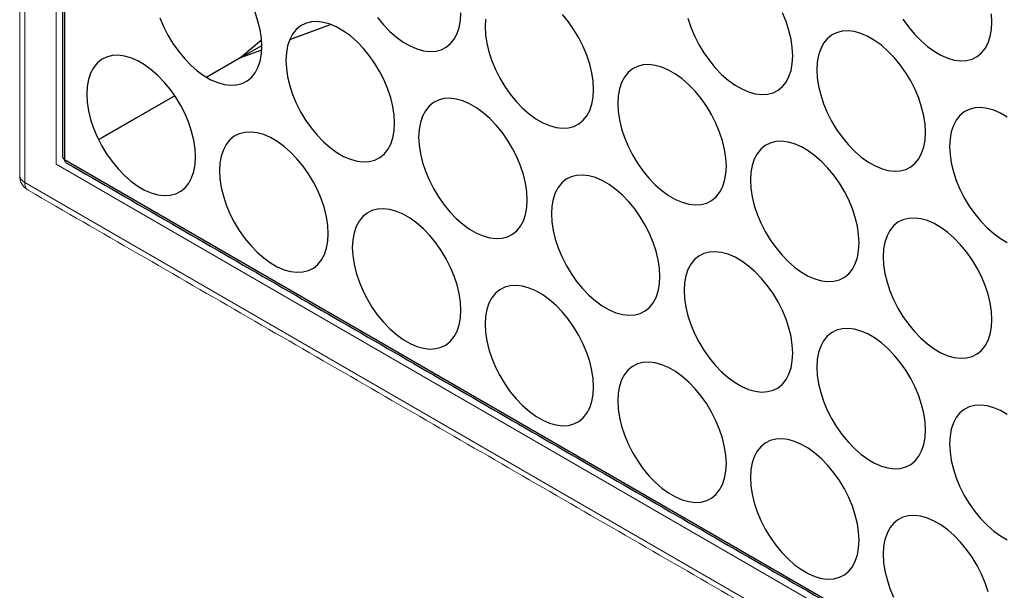
# Model space of a CAD drawing. Units: millimetres. Extents: x 35923 to 42093, y 1625 to 5944.
# Drawn here: x 39953 to 40303, y 4160 to 4363 of the extents above; entities that cross this region are included whole.
import ezdxf

# ---------------------------------------------------------------- set-up
doc = ezdxf.new("R2010")
doc.units = ezdxf.units.MM
doc.layers.add('1', color=7, linetype='Continuous')

msp = doc.modelspace()

# ---------------------------------------------------------------- linework, layer by layer
at = {"layer": '1', "lineweight": 5}
for p, q in [((39954.63, 5017.271), (39954.63, 4314.866)), ((39965.799, 4311.395), (39965.799, 5007.847)), ((39954.63, 4314.866), (39954.63, 4304.945)), ((39965.799, 4311.395), (40568.911, 3963.226)), ((39954.63, 4304.945), (40580.08, 3943.881))]:
    msp.add_line(p, q, dxfattribs=at)
at = {"layer": '1'}
for p, q in [((39968.806, 5003.631), (39968.806, 4313.131)), ((40048.995, 4355.794), (40063.495, 4361.152)), ((40050.151, 4356.222), (40063.495, 4361.152)), ((40038.95, 4355.505), (40031.533, 4349.343)), ((40038.95, 4355.505), (40031.533, 4349.343)), ((40031.533, 4349.343), (40039.037, 4353.675)), ((40031.533, 4349.343), (40039.037, 4353.675)), ((40031.533, 4349.343), (40039.037, 4353.675)), ((40031.533, 4349.343), (40039.037, 4353.675)), ((40031.533, 4349.343), (40039.011, 4352.106)), ((40031.533, 4349.343), (40039.011, 4352.106)), ((40031.533, 4349.343), (40019.426, 4342.354)), ((40031.533, 4349.343), (40020.679, 4343.077)), ((40008.068, 4335.797), (39980.938, 4320.135)), ((40008.068, 4335.797), (39982.203, 4320.865)), ((39968.806, 4313.131), (40566.763, 3967.938))]:
    msp.add_line(p, q, dxfattribs=at)
at = {"layer": '1', "flags": 128}
for points in [[(40039.04, 4353.309), (40038.887, 4356.195), (40038.433, 4359.211), (40037.682, 4362.31), (40036.649, 4365.443)], [(40080.23, 4363.588), (40082.357, 4361.01), (40084.614, 4358.675), (40086.966, 4356.62), (40089.374, 4354.879), (40091.802, 4353.477), (40094.21, 4352.438), (40096.561, 4351.778), (40098.818, 4351.507), (40100.946, 4351.63), (40102.91, 4352.144), (40104.679, 4353.041), (40106.227, 4354.308), (40107.527, 4355.924), (40108.561, 4357.863), (40109.311, 4360.096), (40109.766, 4362.587), (40109.918, 4365.297)], [(40157.171, 4338.019), (40157.018, 4340.904), (40156.564, 4343.921), (40155.813, 4347.02), (40154.78, 4350.153), (40153.479, 4353.271), (40151.932, 4356.324), (40150.162, 4359.264), (40148.198, 4362.046), (40146.071, 4364.624)], [(40228.049, 4350.007), (40227.897, 4352.892), (40227.442, 4355.909), (40226.692, 4359.008), (40225.658, 4362.141), (40224.358, 4365.259)], [(40298.928, 4361.995), (40298.776, 4364.88)], [(40002.77, 4363.493), (40004.071, 4360.376), (40005.618, 4357.322), (40007.388, 4354.382), (40009.351, 4351.6), (40011.479, 4349.022), (40013.736, 4346.687), (40016.087, 4344.632), (40018.496, 4342.891), (40020.923, 4341.489), (40023.331, 4340.45), (40025.683, 4339.79), (40027.94, 4339.519), (40030.067, 4339.642), (40032.031, 4340.155), (40033.801, 4341.053), (40035.348, 4342.32), (40036.649, 4343.935), (40037.682, 4345.875), (40038.433, 4348.108), (40038.887, 4350.599), (40039.04, 4353.309)], [(40086.292, 4326.031), (40086.14, 4328.916), (40085.685, 4331.933), (40084.935, 4335.032), (40083.901, 4338.165), (40082.6, 4341.283), (40081.053, 4344.336), (40079.283, 4347.276), (40077.32, 4350.058), (40075.192, 4352.636), (40072.935, 4354.971), (40070.584, 4357.026), (40068.175, 4358.767), (40065.748, 4360.169), (40063.34, 4361.208), (40060.988, 4361.868), (40058.731, 4362.139), (40056.604, 4362.017), (40054.64, 4361.503), (40052.87, 4360.605), (40051.323, 4359.339), (40050.022, 4357.723), (40048.989, 4355.783), (40048.238, 4353.55), (40047.784, 4351.059), (40047.631, 4348.349), (40047.784, 4345.464), (40048.238, 4342.447), (40048.989, 4339.348), (40050.022, 4336.215), (40051.323, 4333.097), (40052.87, 4330.044), (40054.64, 4327.104), (40056.604, 4324.322), (40058.731, 4321.744), (40060.988, 4319.409), (40063.34, 4317.354), (40065.748, 4315.613), (40068.175, 4314.211), (40070.584, 4313.172), (40072.935, 4312.512), (40075.192, 4312.241), (40077.32, 4312.363), (40079.283, 4312.877), (40081.053, 4313.775), (40082.6, 4315.041), (40083.901, 4316.657), (40084.935, 4318.597), (40085.685, 4320.83), (40086.14, 4323.321), (40086.292, 4326.031)], [(40118.662, 4363.047), (40118.51, 4360.337), (40118.662, 4357.452), (40119.117, 4354.435), (40119.867, 4351.336), (40120.901, 4348.203), (40122.202, 4345.085), (40123.749, 4342.032), (40125.519, 4339.092), (40127.482, 4336.31), (40129.61, 4333.732), (40131.867, 4331.397), (40134.218, 4329.342), (40136.627, 4327.601), (40139.054, 4326.199), (40141.462, 4325.16), (40143.814, 4324.5), (40146.071, 4324.229), (40148.198, 4324.351), (40150.162, 4324.865), (40151.932, 4325.763), (40153.479, 4327.029), (40154.78, 4328.645), (40155.813, 4330.585), (40156.564, 4332.818), (40157.018, 4335.309), (40157.171, 4338.019)], [(40190.746, 4363.324), (40191.779, 4360.191), (40193.08, 4357.073), (40194.628, 4354.02), (40196.397, 4351.08), (40198.361, 4348.298), (40200.488, 4345.72), (40202.745, 4343.385), (40205.097, 4341.33), (40207.505, 4339.589), (40209.933, 4338.187), (40212.341, 4337.148), (40214.692, 4336.488), (40216.949, 4336.217), (40219.077, 4336.339), (40221.041, 4336.853), (40222.81, 4337.751), (40224.358, 4339.017), (40225.658, 4340.633), (40226.692, 4342.573), (40227.442, 4344.806), (40227.897, 4347.297), (40228.049, 4350.007)], [(40267.276, 4363.068), (40269.24, 4360.286), (40271.367, 4357.708), (40273.624, 4355.373), (40275.975, 4353.318), (40278.384, 4351.577), (40280.811, 4350.175), (40283.22, 4349.136), (40285.571, 4348.476), (40287.828, 4348.205), (40289.955, 4348.327), (40291.919, 4348.841), (40293.689, 4349.739), (40295.236, 4351.005), (40296.537, 4352.621), (40297.571, 4354.561), (40298.321, 4356.794), (40298.776, 4359.285), (40298.928, 4361.995)], [(40275.302, 4322.728), (40275.149, 4325.614), (40274.695, 4328.63), (40273.944, 4331.73), (40272.911, 4334.863), (40271.61, 4337.98), (40270.063, 4341.034), (40268.293, 4343.974), (40266.329, 4346.756), (40264.202, 4349.334), (40261.945, 4351.669), (40259.594, 4353.724), (40257.185, 4355.465), (40254.758, 4356.867), (40252.349, 4357.906), (40249.998, 4358.566), (40247.741, 4358.837), (40245.614, 4358.714), (40243.65, 4358.201), (40241.88, 4357.303), (40240.333, 4356.036), (40239.032, 4354.421), (40237.998, 4352.481), (40237.248, 4350.248), (40236.793, 4347.757), (40236.641, 4345.047), (40236.793, 4342.161), (40237.248, 4339.145), (40237.998, 4336.046), (40239.032, 4332.913), (40240.333, 4329.795), (40241.88, 4326.742), (40243.65, 4323.801), (40245.614, 4321.02), (40247.741, 4318.441), (40249.998, 4316.106), (40252.349, 4314.052), (40254.758, 4312.31), (40257.185, 4310.909), (40259.594, 4309.87), (40261.945, 4309.21), (40264.202, 4308.939), (40266.329, 4309.061), (40268.293, 4309.575), (40270.063, 4310.472), (40271.61, 4311.739), (40272.911, 4313.355), (40273.944, 4315.295), (40274.695, 4317.528), (40275.149, 4320.019), (40275.302, 4322.728)], [(40015.414, 4314.043), (40015.261, 4316.928), (40014.806, 4319.945), (40014.056, 4323.044), (40013.023, 4326.177), (40011.722, 4329.295), (40010.174, 4332.348), (40008.405, 4335.288), (40006.441, 4338.07), (40004.314, 4340.648), (40002.057, 4342.983), (39999.705, 4345.038), (39997.297, 4346.779), (39994.869, 4348.181), (39992.461, 4349.22), (39990.11, 4349.88), (39987.853, 4350.151), (39985.725, 4350.029), (39983.761, 4349.515), (39981.992, 4348.617), (39980.444, 4347.351), (39979.144, 4345.735), (39978.11, 4343.795), (39977.36, 4341.562), (39976.905, 4339.071), (39976.753, 4336.361), (39976.905, 4333.476), (39977.36, 4330.459), (39978.11, 4327.36), (39979.144, 4324.227), (39980.444, 4321.109), (39981.992, 4318.056), (39983.761, 4315.116), (39985.725, 4312.334), (39987.853, 4309.756), (39990.11, 4307.421), (39992.461, 4305.366), (39994.869, 4303.625), (39997.297, 4302.223), (39999.705, 4301.184), (40002.057, 4300.524), (40004.314, 4300.253), (40006.441, 4300.375), (40008.405, 4300.889), (40010.174, 4301.787), (40011.722, 4303.053), (40013.023, 4304.669), (40014.056, 4306.609), (40014.806, 4308.842), (40015.261, 4311.333), (40015.414, 4314.043)], [(40204.423, 4310.741), (40204.271, 4313.626), (40203.816, 4316.642), (40203.066, 4319.742), (40202.032, 4322.875), (40200.731, 4325.992), (40199.184, 4329.046), (40197.414, 4331.986), (40195.451, 4334.768), (40193.323, 4337.346), (40191.066, 4339.681), (40188.715, 4341.736), (40186.306, 4343.477), (40183.879, 4344.879), (40181.471, 4345.918), (40179.119, 4346.578), (40176.862, 4346.849), (40174.735, 4346.726), (40172.771, 4346.212), (40171.001, 4345.315), (40169.454, 4344.048), (40168.153, 4342.433), (40167.12, 4340.493), (40166.369, 4338.26), (40165.915, 4335.769), (40165.762, 4333.059), (40165.915, 4330.173), (40166.369, 4327.157), (40167.12, 4324.058), (40168.153, 4320.925), (40169.454, 4317.807), (40171.001, 4314.754), (40172.771, 4311.813), (40174.735, 4309.032), (40176.862, 4306.453), (40179.119, 4304.119), (40181.471, 4302.064), (40183.879, 4300.322), (40186.306, 4298.921), (40188.715, 4297.882), (40191.066, 4297.222), (40193.323, 4296.951), (40195.451, 4297.073), (40197.414, 4297.587), (40199.184, 4298.484), (40200.731, 4299.751), (40202.032, 4301.367), (40203.066, 4303.307), (40203.816, 4305.54), (40204.271, 4308.031), (40204.423, 4310.741)], [(40133.545, 4298.752), (40133.392, 4301.638), (40132.937, 4304.654), (40132.187, 4307.753), (40131.154, 4310.887), (40129.853, 4314.004), (40128.305, 4317.058), (40126.536, 4319.998), (40124.572, 4322.78), (40122.445, 4325.358), (40120.188, 4327.693), (40117.836, 4329.747), (40115.428, 4331.489), (40113, 4332.891), (40110.592, 4333.93), (40108.241, 4334.59), (40105.984, 4334.861), (40103.856, 4334.738), (40101.892, 4334.224), (40100.123, 4333.327), (40098.575, 4332.06), (40097.275, 4330.445), (40096.241, 4328.505), (40095.491, 4326.272), (40095.036, 4323.781), (40094.884, 4321.071), (40095.036, 4318.185), (40095.491, 4315.169), (40096.241, 4312.07), (40097.275, 4308.937), (40098.575, 4305.819), (40100.123, 4302.766), (40101.892, 4299.825), (40103.856, 4297.044), (40105.984, 4294.465), (40108.241, 4292.131), (40110.592, 4290.076), (40113, 4288.334), (40115.428, 4286.933), (40117.836, 4285.894), (40120.188, 4285.234), (40122.445, 4284.963), (40124.572, 4285.085), (40126.536, 4285.599), (40128.305, 4286.496), (40129.853, 4287.763), (40131.154, 4289.379), (40132.187, 4291.319), (40132.937, 4293.552), (40133.392, 4296.043), (40133.545, 4298.752)], [(40304.438, 4328.187), (40302.01, 4329.588), (40299.602, 4330.627), (40297.25, 4331.288), (40294.993, 4331.559), (40292.866, 4331.436), (40290.902, 4330.922), (40289.132, 4330.025), (40287.585, 4328.758), (40286.284, 4327.142), (40285.251, 4325.203), (40284.501, 4322.97), (40284.046, 4320.479), (40283.893, 4317.769), (40284.046, 4314.883), (40284.501, 4311.867), (40285.251, 4308.768), (40286.284, 4305.635), (40287.585, 4302.517), (40289.132, 4299.464), (40290.902, 4296.523), (40292.866, 4293.742), (40294.993, 4291.163), (40297.25, 4288.828), (40299.602, 4286.774), (40302.01, 4285.032), (40304.438, 4283.631)], [(40062.666, 4286.764), (40062.514, 4289.65), (40062.059, 4292.666), (40061.309, 4295.765), (40060.275, 4298.899), (40058.974, 4302.016), (40057.427, 4305.07), (40055.657, 4308.01), (40053.693, 4310.791), (40051.566, 4313.37), (40049.309, 4315.705), (40046.958, 4317.759), (40044.549, 4319.501), (40042.122, 4320.903), (40039.713, 4321.941), (40037.362, 4322.602), (40035.105, 4322.873), (40032.978, 4322.75), (40031.014, 4322.236), (40029.244, 4321.339), (40027.697, 4320.072), (40026.396, 4318.456), (40025.362, 4316.517), (40024.612, 4314.284), (40024.157, 4311.793), (40024.005, 4309.083), (40024.157, 4306.197), (40024.612, 4303.181), (40025.362, 4300.082), (40026.396, 4296.949), (40027.697, 4293.831), (40029.244, 4290.778), (40031.014, 4287.837), (40032.978, 4285.056), (40035.105, 4282.477), (40037.362, 4280.142), (40039.713, 4278.088), (40042.122, 4276.346), (40044.549, 4274.945), (40046.958, 4273.906), (40049.309, 4273.246), (40051.566, 4272.975), (40053.693, 4273.097), (40055.657, 4273.611), (40057.427, 4274.508), (40058.974, 4275.775), (40060.275, 4277.391), (40061.309, 4279.331), (40062.059, 4281.564), (40062.514, 4284.055), (40062.666, 4286.764)], [(40251.676, 4283.462), (40251.523, 4286.348), (40251.068, 4289.364), (40250.318, 4292.463), (40249.285, 4295.596), (40247.984, 4298.714), (40246.436, 4301.767), (40244.667, 4304.708), (40242.703, 4307.489), (40240.576, 4310.068), (40238.319, 4312.403), (40235.967, 4314.457), (40233.559, 4316.199), (40231.131, 4317.6), (40228.723, 4318.639), (40226.372, 4319.3), (40224.115, 4319.571), (40221.987, 4319.448), (40220.023, 4318.934), (40218.254, 4318.037), (40216.706, 4316.77), (40215.406, 4315.154), (40214.372, 4313.215), (40213.622, 4310.982), (40213.167, 4308.49), (40213.015, 4305.781), (40213.167, 4302.895), (40213.622, 4299.879), (40214.372, 4296.78), (40215.406, 4293.647), (40216.706, 4290.529), (40218.254, 4287.476), (40220.023, 4284.535), (40221.987, 4281.754), (40224.115, 4279.175), (40226.372, 4276.84), (40228.723, 4274.786), (40231.131, 4273.044), (40233.559, 4271.643), (40235.967, 4270.604), (40238.319, 4269.944), (40240.576, 4269.672), (40242.703, 4269.795), (40244.667, 4270.309), (40246.436, 4271.206), (40247.984, 4272.473), (40249.285, 4274.089), (40250.318, 4276.029), (40251.068, 4278.262), (40251.523, 4280.753), (40251.676, 4283.462)], [(40180.797, 4271.474), (40180.645, 4274.36), (40180.19, 4277.376), (40179.44, 4280.475), (40178.406, 4283.608), (40177.105, 4286.726), (40175.558, 4289.779), (40173.788, 4292.72), (40171.824, 4295.501), (40169.697, 4298.08), (40167.44, 4300.415), (40165.089, 4302.469), (40162.68, 4304.211), (40160.253, 4305.612), (40157.844, 4306.651), (40155.493, 4307.312), (40153.236, 4307.583), (40151.109, 4307.46), (40149.145, 4306.946), (40147.375, 4306.049), (40145.828, 4304.782), (40144.527, 4303.166), (40143.493, 4301.226), (40142.743, 4298.993), (40142.288, 4296.503), (40142.136, 4293.793), (40142.288, 4290.907), (40142.743, 4287.891), (40143.493, 4284.792), (40144.527, 4281.659), (40145.828, 4278.541), (40147.375, 4275.488), (40149.145, 4272.547), (40151.109, 4269.766), (40153.236, 4267.187), (40155.493, 4264.852), (40157.844, 4262.798), (40160.253, 4261.056), (40162.68, 4259.655), (40165.089, 4258.616), (40167.44, 4257.955), (40169.697, 4257.684), (40171.824, 4257.807), (40173.788, 4258.321), (40175.558, 4259.218), (40177.105, 4260.485), (40178.406, 4262.101), (40179.44, 4264.041), (40180.19, 4266.274), (40180.645, 4268.765), (40180.797, 4271.474)], [(40109.918, 4259.486), (40109.766, 4262.372), (40109.311, 4265.388), (40108.561, 4268.487), (40107.527, 4271.62), (40106.227, 4274.738), (40104.679, 4277.791), (40102.91, 4280.732), (40100.946, 4283.513), (40098.818, 4286.092), (40096.561, 4288.427), (40094.21, 4290.481), (40091.802, 4292.223), (40089.374, 4293.624), (40086.966, 4294.663), (40084.614, 4295.324), (40082.357, 4295.595), (40080.23, 4295.472), (40078.266, 4294.958), (40076.497, 4294.061), (40074.949, 4292.794), (40073.648, 4291.178), (40072.615, 4289.238), (40071.865, 4287.006), (40071.41, 4284.514), (40071.257, 4281.805), (40071.41, 4278.919), (40071.865, 4275.903), (40072.615, 4272.804), (40073.648, 4269.671), (40074.949, 4266.553), (40076.497, 4263.5), (40078.266, 4260.559), (40080.23, 4257.778), (40082.357, 4255.199), (40084.614, 4252.864), (40086.966, 4250.81), (40089.374, 4249.068), (40091.802, 4247.667), (40094.21, 4246.628), (40096.561, 4245.967), (40098.818, 4245.696), (40100.946, 4245.819), (40102.91, 4246.333), (40104.679, 4247.23), (40106.227, 4248.497), (40107.527, 4250.113), (40108.561, 4252.053), (40109.311, 4254.285), (40109.766, 4256.776), (40109.918, 4259.486)], [(40298.928, 4256.184), (40298.776, 4259.07), (40298.321, 4262.086), (40297.571, 4265.185), (40296.537, 4268.318), (40295.236, 4271.436), (40293.689, 4274.489), (40291.919, 4277.43), (40289.955, 4280.211), (40287.828, 4282.79), (40285.571, 4285.124), (40283.22, 4287.179), (40280.811, 4288.921), (40278.384, 4290.322), (40275.975, 4291.361), (40273.624, 4292.021), (40271.367, 4292.292), (40269.24, 4292.17), (40267.276, 4291.656), (40265.506, 4290.759), (40263.959, 4289.492), (40262.658, 4287.876), (40261.624, 4285.936), (40260.874, 4283.703), (40260.419, 4281.212), (40260.267, 4278.503), (40260.419, 4275.617), (40260.874, 4272.601), (40261.624, 4269.502), (40262.658, 4266.369), (40263.959, 4263.251), (40265.506, 4260.198), (40267.276, 4257.257), (40269.24, 4254.475), (40271.367, 4251.897), (40273.624, 4249.562), (40275.975, 4247.508), (40278.384, 4245.766), (40280.811, 4244.364), (40283.22, 4243.325), (40285.571, 4242.665), (40287.828, 4242.394), (40289.955, 4242.517), (40291.919, 4243.031), (40293.689, 4243.928), (40295.236, 4245.195), (40296.537, 4246.811), (40297.571, 4248.75), (40298.321, 4250.983), (40298.776, 4253.474), (40298.928, 4256.184)], [(40228.049, 4244.196), (40227.897, 4247.082), (40227.442, 4250.098), (40226.692, 4253.197), (40225.658, 4256.33), (40224.358, 4259.448), (40222.81, 4262.501), (40221.041, 4265.442), (40219.077, 4268.223), (40216.949, 4270.802), (40214.692, 4273.137), (40212.341, 4275.191), (40209.933, 4276.933), (40207.505, 4278.334), (40205.097, 4279.373), (40202.745, 4280.033), (40200.488, 4280.304), (40198.361, 4280.182), (40196.397, 4279.668), (40194.628, 4278.771), (40193.08, 4277.504), (40191.779, 4275.888), (40190.746, 4273.948), (40189.996, 4271.715), (40189.541, 4269.224), (40189.388, 4266.515), (40189.541, 4263.629), (40189.996, 4260.613), (40190.746, 4257.514), (40191.779, 4254.38), (40193.08, 4251.263), (40194.628, 4248.209), (40196.397, 4245.269), (40198.361, 4242.487), (40200.488, 4239.909), (40202.745, 4237.574), (40205.097, 4235.519), (40207.505, 4233.778), (40209.933, 4232.376), (40212.341, 4231.337), (40214.692, 4230.677), (40216.949, 4230.406), (40219.077, 4230.529), (40221.041, 4231.043), (40222.81, 4231.94), (40224.358, 4233.207), (40225.658, 4234.823), (40226.692, 4236.762), (40227.442, 4238.995), (40227.897, 4241.486), (40228.049, 4244.196)], [(40157.171, 4232.208), (40157.018, 4235.094), (40156.564, 4238.11), (40155.813, 4241.209), (40154.78, 4244.342), (40153.479, 4247.46), (40151.932, 4250.513), (40150.162, 4253.454), (40148.198, 4256.235), (40146.071, 4258.814), (40143.814, 4261.149), (40141.462, 4263.203), (40139.054, 4264.945), (40136.627, 4266.346), (40134.218, 4267.385), (40131.867, 4268.045), (40129.61, 4268.316), (40127.482, 4268.194), (40125.519, 4267.68), (40123.749, 4266.783), (40122.202, 4265.516), (40120.901, 4263.9), (40119.867, 4261.96), (40119.117, 4259.727), (40118.662, 4257.236), (40118.51, 4254.527), (40118.662, 4251.641), (40119.117, 4248.625), (40119.867, 4245.526), (40120.901, 4242.392), (40122.202, 4239.275), (40123.749, 4236.221), (40125.519, 4233.281), (40127.482, 4230.499), (40129.61, 4227.921), (40131.867, 4225.586), (40134.218, 4223.531), (40136.627, 4221.79), (40139.054, 4220.388), (40141.462, 4219.349), (40143.814, 4218.689), (40146.071, 4218.418), (40148.198, 4218.541), (40150.162, 4219.054), (40151.932, 4219.952), (40153.479, 4221.219), (40154.78, 4222.834), (40155.813, 4224.774), (40156.564, 4227.007), (40157.018, 4229.498), (40157.171, 4232.208)], [(40275.302, 4216.918), (40275.149, 4219.804), (40274.695, 4222.82), (40273.944, 4225.919), (40272.911, 4229.052), (40271.61, 4232.17), (40270.063, 4235.223), (40268.293, 4238.163), (40266.329, 4240.945), (40264.202, 4243.523), (40261.945, 4245.858), (40259.594, 4247.913), (40257.185, 4249.654), (40254.758, 4251.056), (40252.349, 4252.095), (40249.998, 4252.755), (40247.741, 4253.026), (40245.614, 4252.904), (40243.65, 4252.39), (40241.88, 4251.492), (40240.333, 4250.226), (40239.032, 4248.61), (40237.998, 4246.67), (40237.248, 4244.437), (40236.793, 4241.946), (40236.641, 4239.236), (40236.793, 4236.351), (40237.248, 4233.334), (40237.998, 4230.235), (40239.032, 4227.102), (40240.333, 4223.984), (40241.88, 4220.931), (40243.65, 4217.991), (40245.614, 4215.209), (40247.741, 4212.631), (40249.998, 4210.296), (40252.349, 4208.241), (40254.758, 4206.5), (40257.185, 4205.098), (40259.594, 4204.059), (40261.945, 4203.399), (40264.202, 4203.128), (40266.329, 4203.25), (40268.293, 4203.764), (40270.063, 4204.662), (40271.61, 4205.928), (40272.911, 4207.544), (40273.944, 4209.484), (40274.695, 4211.717), (40275.149, 4214.208), (40275.302, 4216.918)], [(40204.423, 4204.93), (40204.271, 4207.815), (40203.816, 4210.832), (40203.066, 4213.931), (40202.032, 4217.064), (40200.731, 4220.182), (40199.184, 4223.235), (40197.414, 4226.175), (40195.451, 4228.957), (40193.323, 4231.535), (40191.066, 4233.87), (40188.715, 4235.925), (40186.306, 4237.666), (40183.879, 4239.068), (40181.471, 4240.107), (40179.119, 4240.767), (40176.862, 4241.038), (40174.735, 4240.916), (40172.771, 4240.402), (40171.001, 4239.504), (40169.454, 4238.238), (40168.153, 4236.622), (40167.12, 4234.682), (40166.369, 4232.449), (40165.915, 4229.958), (40165.762, 4227.248), (40165.915, 4224.363), (40166.369, 4221.346), (40167.12, 4218.247), (40168.153, 4215.114), (40169.454, 4211.996), (40171.001, 4208.943), (40172.771, 4206.003), (40174.735, 4203.221), (40176.862, 4200.643), (40179.119, 4198.308), (40181.471, 4196.253), (40183.879, 4194.512), (40186.306, 4193.11), (40188.715, 4192.071), (40191.066, 4191.411), (40193.323, 4191.14), (40195.451, 4191.262), (40197.414, 4191.776), (40199.184, 4192.674), (40200.731, 4193.94), (40202.032, 4195.556), (40203.066, 4197.496), (40203.816, 4199.729), (40204.271, 4202.22), (40204.423, 4204.93)], [(40304.438, 4222.376), (40302.01, 4223.778), (40299.602, 4224.817), (40297.25, 4225.477), (40294.993, 4225.748), (40292.866, 4225.625), (40290.902, 4225.111), (40289.132, 4224.214), (40287.585, 4222.948), (40286.284, 4221.332), (40285.251, 4219.392), (40284.501, 4217.159), (40284.046, 4214.668), (40283.893, 4211.958), (40284.046, 4209.072), (40284.501, 4206.056), (40285.251, 4202.957), (40286.284, 4199.824), (40287.585, 4196.706), (40289.132, 4193.653), (40290.902, 4190.712), (40292.866, 4187.931), (40294.993, 4185.352), (40297.25, 4183.018), (40299.602, 4180.963), (40302.01, 4179.221), (40304.438, 4177.82)], [(40251.676, 4177.651), (40251.523, 4180.537), (40251.068, 4183.553), (40250.318, 4186.652), (40249.285, 4189.786), (40247.984, 4192.903), (40246.436, 4195.957), (40244.667, 4198.897), (40242.703, 4201.679), (40240.576, 4204.257), (40238.319, 4206.592), (40235.967, 4208.646), (40233.559, 4210.388), (40231.131, 4211.79), (40228.723, 4212.829), (40226.372, 4213.489), (40224.115, 4213.76), (40221.987, 4213.637), (40220.023, 4213.123), (40218.254, 4212.226), (40216.706, 4210.959), (40215.406, 4209.344), (40214.372, 4207.404), (40213.622, 4205.171), (40213.167, 4202.68), (40213.015, 4199.97), (40213.167, 4197.084), (40213.622, 4194.068), (40214.372, 4190.969), (40215.406, 4187.836), (40216.706, 4184.718), (40218.254, 4181.665), (40220.023, 4178.724), (40221.987, 4175.943), (40224.115, 4173.364), (40226.372, 4171.03), (40228.723, 4168.975), (40231.131, 4167.233), (40233.559, 4165.832), (40235.967, 4164.793), (40238.319, 4164.133), (40240.576, 4163.862), (40242.703, 4163.984), (40244.667, 4164.498), (40246.436, 4165.395), (40247.984, 4166.662), (40249.285, 4168.278), (40250.318, 4170.218), (40251.068, 4172.451), (40251.523, 4174.942), (40251.676, 4177.651)], [(40297.571, 4159.374), (40296.537, 4162.507), (40295.236, 4165.625), (40293.689, 4168.678), (40291.919, 4171.619), (40289.955, 4174.4), (40287.828, 4176.979), (40285.571, 4179.314), (40283.22, 4181.368), (40280.811, 4183.11), (40278.384, 4184.511), (40275.975, 4185.55), (40273.624, 4186.211), (40271.367, 4186.482), (40269.24, 4186.359), (40267.276, 4185.845), (40265.506, 4184.948), (40263.959, 4183.681), (40262.658, 4182.065), (40261.624, 4180.125), (40260.874, 4177.893), (40260.419, 4175.402), (40260.267, 4172.692), (40260.419, 4169.806), (40260.874, 4166.79), (40261.624, 4163.691), (40262.658, 4160.558), (40263.959, 4157.44)]]:
    msp.add_lwpolyline(points, dxfattribs=at)
at = {"layer": '1', "lineweight": 5}
for centre, radius, start, end in [((39958.925, 4307.425), 6.075, 180, 240.00269), ((39955.891, 4307.728), 3.055, 185.69459, 245.62709), ((39957.671, 4304.646), 3.056, 174.37726, 234.30925)]:
    msp.add_arc(centre, radius, start, end, dxfattribs=at)
for points in [[(39952.85, 5019.751), (39952.85, 4317.346)], [(39952.85, 4317.346), (39952.85, 4307.425)], [(39955.888, 4302.164), (40581.338, 3941.099)]]:
    msp.add_open_spline(points, degree=1, dxfattribs=at)
at = {"layer": '1'}
for points in [[(39968.094, 5004.52), (39968.094, 4314.226)], [(39969.398, 4311.968), (40567.178, 3966.877)]]:
    msp.add_open_spline(points, degree=1, dxfattribs=at)
for points, knots in [([(39968.806, 4313.131), (39968.602, 4313.293), (39968.193, 4313.618), (39968.127, 4314.023), (39968.094, 4314.226)], [0, 0, 0, 0, 0.50001266, 1, 1, 1, 1]), ([(39969.398, 4311.968), (39969.239, 4312.098), (39968.92, 4312.358), (39968.844, 4312.874), (39968.806, 4313.131)], [0, 0, 0, 0, 0.5000693, 1, 1, 1, 1])]:
    msp.add_open_spline(points, degree=3, knots=knots, dxfattribs=at)

doc.saveas('drawing.dxf')
